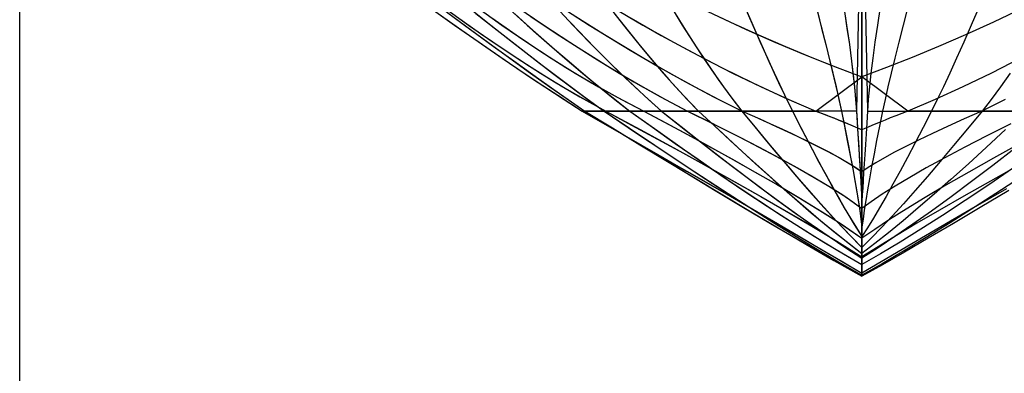
# Model space of a CAD drawing. Extents: x -4978 to 293, y -68 to 3357.
# Drawn here: x -4978 to -4024, y 933 to 1276 of the extents above; entities that cross this region are included whole.
import ezdxf

# ---------------------------------------------------------------- set-up
doc = ezdxf.new("R2010")
doc.units = 0
doc.header["$MEASUREMENT"] = 0
doc.layers.get('0').update_dxf_attribs({"linetype": 'CONTINUOUS'})
doc.layers.add('1', color=7, linetype='CONTINUOUS')

msp = doc.modelspace()

# ---------------------------------------------------------------- linework, layer by layer
at = {"color": 30, "linetype": 'CONTINUOUS', "ltscale": 2, "flags": 128}
msp.add_lwpolyline([(-4978.166569, 3356.80913), (293.111322, 3356.80913), (293.111322, -68.227483), (-4978.166569, -68.227483), (-4978.166569, 3356.80913)], dxfattribs=at)
at = {"layer": '1', "color": 30, "linetype": 'CONTINUOUS', "ltscale": 0.75, "flags": 128}
for points in [[(-4161.668549, 1462.163931), (-4166.968549, 1187.363931), (-4181.668549, 1187.363931), (-4229.068549, 1187.363931), (-4278.068549, 1187.363931), (-4320.068549, 1187.363931), (-4355.868549, 1187.363931), (-4386.668549, 1187.363931), (-4411.668549, 1187.363931), (-4430.268549, 1187.363931), (-4432.868549, 1187.363931), (-4410.068549, 1187.363931), (-4373.268549, 1187.363931), (-4330.868549, 1187.363931), (-4277.868549, 1187.363931), (-4206.268549, 1187.363931), (-4161.668549, 1220.563931), (-4161.668549, 1284.163931), (-4161.668549, 1371.163931), (-4161.668549, 1501.963931), (-4161.668549, 1667.363931)], [(-4161.668549, 1462.163931), (-4156.368549, 1187.363931), (-4141.668549, 1187.363931), (-4094.268549, 1187.363931), (-4045.268549, 1187.363931), (-4003.268549, 1187.363931), (-3967.468549, 1187.363931), (-3936.668549, 1187.363931), (-3911.668549, 1187.363931), (-3893.068549, 1187.363931), (-3890.468549, 1187.363931), (-3913.268549, 1187.363931), (-3950.068549, 1187.363931), (-3992.468549, 1187.363931), (-4045.468549, 1187.363931), (-4117.068549, 1187.363931), (-4161.668549, 1220.563931), (-4161.668549, 1284.163931), (-4161.668549, 1371.163931), (-4161.668549, 1501.963931), (-4161.668549, 1667.363931)], [(-4161.668549, 1462.163931), (-4161.668549, 1099.983931), (-4161.668549, 1074.963931), (-4161.668549, 1065.763931), (-4161.668549, 1055.363931), (-4161.668549, 1049.363931), (-4161.668549, 1044.963931), (-4161.668549, 1038.763931), (-4161.668549, 1028.363931), (-4161.668549, 1027.363931), (-4161.668549, 1030.363931), (-4161.668549, 1046.163931), (-4161.668549, 1064.163931), (-4161.668549, 1092.963931), (-4161.668549, 1128.563931), (-4161.668549, 1169.163931), (-4161.668549, 1220.563931), (-4161.668549, 1284.163931), (-4161.668549, 1371.163931), (-4161.668549, 1501.963931), (-4161.668549, 1667.363931)], [(-4161.668549, 1462.163931), (-4161.668549, 1099.983931), (-4161.668549, 1074.963931), (-4161.668549, 1065.763931), (-4161.668549, 1055.363931), (-4161.668549, 1049.363931), (-4161.668549, 1044.963931), (-4161.668549, 1038.763931), (-4161.668549, 1028.363931), (-4161.668549, 1027.363931), (-4161.668549, 1030.363931), (-4161.668549, 1046.163931), (-4161.668549, 1064.163931), (-4161.668549, 1092.963931), (-4161.668549, 1128.563931), (-4161.668549, 1169.163931), (-4161.668549, 1220.563931), (-4161.668549, 1284.163931), (-4161.668549, 1371.163931), (-4161.668549, 1501.963931), (-4161.668549, 1667.363931)], [(-4023.268549, 1347.363931), (-4031.888549, 1326.563931), (-4040.168549, 1306.823931), (-4048.128549, 1288.163931), (-4055.728549, 1270.563931), (-4062.988549, 1254.023931), (-4069.928549, 1238.563931), (-4076.528549, 1224.163931), (-4082.768549, 1210.823931), (-4088.688549, 1198.563931), (-4094.268549, 1187.363931), (-4102.348549, 1171.563931), (-4110.128549, 1156.563931), (-4117.608549, 1142.363931), (-4124.788549, 1129.003931), (-4131.668549, 1116.423931), (-4138.268549, 1104.683931), (-4144.568549, 1093.723931), (-4150.568549, 1083.603931), (-4156.268549, 1074.283931), (-4161.668549, 1065.763931)], [(-4581.488549, 1288.163931), (-4556.528549, 1270.563931), (-4532.808549, 1254.023931), (-4510.328549, 1238.563931), (-4489.088549, 1224.163931), (-4469.108549, 1210.823931), (-4450.368549, 1198.563931), (-4432.868549, 1187.363931), (-4397.248549, 1166.943931), (-4363.508549, 1147.583931), (-4331.668549, 1129.263931), (-4301.708549, 1112.003931), (-4273.648549, 1095.783931), (-4247.468549, 1080.603931), (-4223.188549, 1066.463931), (-4200.788549, 1053.383931), (-4180.288549, 1041.343931), (-4161.668549, 1030.363931)], [(-4572.528549, 1281.823931), (-4549.528549, 1265.663931), (-4526.448549, 1249.643931), (-4503.268549, 1233.743931), (-4479.968549, 1218.043931), (-4456.508549, 1202.563931), (-4432.868549, 1187.363931), (-4405.668549, 1171.783931), (-4378.488549, 1156.203931), (-4351.328549, 1140.583931), (-4324.168549, 1124.943931), (-4297.028549, 1109.303931), (-4269.888549, 1093.603931), (-4242.788549, 1077.883931), (-4215.708549, 1062.103931), (-4188.668549, 1046.283931), (-4161.668549, 1030.363931)], [(-4570.928549, 1288.163931), (-4547.028549, 1270.563931), (-4524.388549, 1254.023931), (-4503.028549, 1238.563931), (-4482.928549, 1224.163931), (-4464.108549, 1210.823931), (-4446.548549, 1198.563931), (-4430.268549, 1187.363931), (-4396.348549, 1166.563931), (-4364.008549, 1146.823931), (-4333.208549, 1128.163931), (-4304.008549, 1110.563931), (-4276.368549, 1094.023931), (-4250.288549, 1078.563931), (-4225.768549, 1064.163931), (-4202.848549, 1050.823931), (-4181.468549, 1038.563931), (-4161.668549, 1027.363931)], [(-4567.708549, 1288.163931), (-4543.068549, 1270.563931), (-4519.148549, 1254.023931), (-4495.908549, 1238.563931), (-4473.388549, 1224.163931), (-4451.588549, 1210.823931), (-4430.468549, 1198.563931), (-4410.068549, 1187.363931), (-4376.088549, 1169.003931), (-4344.148549, 1151.583931), (-4314.228549, 1135.123931), (-4286.348549, 1119.583931), (-4260.488549, 1105.003931), (-4236.668549, 1091.343931), (-4214.868549, 1078.643931), (-4195.108549, 1066.863931), (-4177.368549, 1056.043931), (-4161.668549, 1046.163931)], [(-4563.028549, 1282.323931), (-4541.108549, 1266.223931), (-4519.108549, 1250.183931), (-4497.048549, 1234.263931), (-4474.908549, 1218.463931), (-4452.668549, 1202.803931), (-4430.268549, 1187.363931), (-4403.628549, 1171.003931), (-4376.948549, 1154.703931), (-4350.228549, 1138.463931), (-4323.468549, 1122.283931), (-4296.668549, 1106.163931), (-4269.828549, 1090.143931), (-4242.928549, 1074.223931), (-4215.948549, 1058.423931), (-4188.868549, 1042.783931), (-4161.668549, 1027.363931)], [(-4543.708549, 1288.163931), (-4521.568549, 1270.563931), (-4500.528549, 1254.023931), (-4480.568549, 1238.563931), (-4461.708549, 1224.163931), (-4443.948549, 1210.823931), (-4427.268549, 1198.563931), (-4411.668549, 1187.363931), (-4381.168549, 1166.703931), (-4351.908549, 1147.083931), (-4323.848549, 1128.523931), (-4297.028549, 1111.043931), (-4271.408549, 1094.603931), (-4247.028549, 1079.243931), (-4223.848549, 1064.923931), (-4201.908549, 1051.683931), (-4181.168549, 1039.503931), (-4161.668549, 1028.363931)], [(-4535.828549, 1281.863931), (-4515.448549, 1265.723931), (-4494.968549, 1249.683931), (-4474.368549, 1233.803931), (-4453.648549, 1218.083931), (-4432.768549, 1202.583931), (-4411.668549, 1187.363931), (-4387.148549, 1170.723931), (-4362.548549, 1154.183931), (-4337.868549, 1137.783931), (-4313.108549, 1121.503931), (-4288.248549, 1105.383931), (-4263.248549, 1089.443931), (-4238.128549, 1073.723931), (-4212.848549, 1058.243931), (-4187.368549, 1043.103931), (-4161.668549, 1028.363931)], [(-4535.308549, 1288.163931), (-4510.648549, 1270.563931), (-4486.508549, 1254.023931), (-4462.848549, 1238.563931), (-4439.708549, 1224.163931), (-4417.068549, 1210.823931), (-4394.908549, 1198.563931), (-4373.268549, 1187.363931), (-4343.308549, 1171.343931), (-4315.288549, 1156.143931), (-4289.228549, 1141.783931), (-4265.148549, 1128.223931), (-4243.008549, 1115.503931), (-4222.828549, 1103.583931), (-4204.588549, 1092.503931), (-4188.328549, 1082.223931), (-4174.028549, 1072.783931), (-4161.668549, 1064.163931)], [(-4505.828549, 1288.163931), (-4486.248549, 1270.563931), (-4467.528549, 1254.023931), (-4449.648549, 1238.563931), (-4432.628549, 1224.163931), (-4416.448549, 1210.823931), (-4401.128549, 1198.563931), (-4386.668549, 1187.363931), (-4359.688549, 1168.043931), (-4333.688549, 1149.723931), (-4308.708549, 1132.383931), (-4284.708549, 1116.043931), (-4261.708549, 1100.683931), (-4239.708549, 1086.323931), (-4218.708549, 1072.943931), (-4198.688549, 1060.563931), (-4179.688549, 1049.163931), (-4161.668549, 1038.763931)], [(-4498.248549, 1281.323931), (-4480.128549, 1265.123931), (-4461.848549, 1249.083931), (-4443.388549, 1233.223931), (-4424.748549, 1217.623931), (-4405.848549, 1202.303931), (-4386.668549, 1187.363931), (-4364.748549, 1171.643931), (-4342.728549, 1156.063931), (-4320.608549, 1140.603931), (-4298.388549, 1125.323931), (-4276.048549, 1110.203931), (-4253.548549, 1095.303931), (-4230.888549, 1080.663931), (-4208.048549, 1066.303931), (-4184.988549, 1052.303931), (-4161.668549, 1038.763931)], [(-4496.188549, 1288.163931), (-4470.208549, 1270.563931), (-4445.008549, 1254.023931), (-4420.608549, 1238.563931), (-4396.988549, 1224.163931), (-4374.148549, 1210.823931), (-4352.128549, 1198.563931), (-4330.868549, 1187.363931), (-4305.948549, 1175.083931), (-4282.808549, 1163.443931), (-4261.448549, 1152.443931), (-4241.848549, 1142.043931), (-4224.048549, 1132.303931), (-4208.008549, 1123.163931), (-4193.768549, 1114.683931), (-4181.288549, 1106.803931), (-4170.588549, 1099.563931), (-4161.668549, 1092.963931)], [(-4458.508549, 1288.163931), (-4441.928549, 1270.563931), (-4425.988549, 1254.023931), (-4410.688549, 1238.563931), (-4396.028549, 1224.163931), (-4381.988549, 1210.823931), (-4368.608549, 1198.563931), (-4355.868549, 1187.363931), (-4332.588549, 1168.843931), (-4310.148549, 1151.283931), (-4288.588549, 1134.683931), (-4267.868549, 1119.003931), (-4248.028549, 1104.303931), (-4229.028549, 1090.523931), (-4210.908549, 1077.723931), (-4193.628549, 1065.843931), (-4177.228549, 1054.923931), (-4161.668549, 1044.963931)], [(-4453.688549, 1288.163931), (-4425.968549, 1270.563931), (-4399.108549, 1254.023931), (-4373.128549, 1238.563931), (-4348.008549, 1224.163931), (-4323.768549, 1210.823931), (-4300.388549, 1198.563931), (-4277.868549, 1187.363931), (-4260.668549, 1179.723931), (-4244.688549, 1172.463931), (-4229.968549, 1165.603931), (-4216.488549, 1159.143931), (-4204.248549, 1153.063931), (-4193.248549, 1147.383931), (-4183.488549, 1142.083931), (-4174.968549, 1137.183931), (-4167.708549, 1132.683931), (-4161.668549, 1128.563931)], [(-4451.888549, 1281.103931), (-4436.488549, 1264.883931), (-4420.888549, 1248.843931), (-4405.068549, 1233.003931), (-4389.008549, 1217.443931), (-4372.628549, 1202.183931), (-4355.868549, 1187.363931), (-4337.008549, 1172.363931), (-4318.088549, 1157.463931), (-4299.048549, 1142.703931), (-4279.888549, 1128.063931), (-4260.628549, 1113.603931), (-4241.228549, 1099.323931), (-4221.648549, 1085.283931), (-4201.888549, 1071.483931), (-4181.908549, 1058.023931), (-4161.668549, 1044.963931)], [(-4406.708549, 1288.163931), (-4392.928549, 1270.563931), (-4379.608549, 1254.023931), (-4366.768549, 1238.563931), (-4354.388549, 1224.163931), (-4342.488549, 1210.823931), (-4331.048549, 1198.563931), (-4320.068549, 1187.363931), (-4300.908549, 1169.423931), (-4282.488549, 1152.403931), (-4264.808549, 1136.303931), (-4247.868549, 1121.123931), (-4231.668549, 1106.863931), (-4216.188549, 1093.523931), (-4201.448549, 1081.103931), (-4187.448549, 1069.603931), (-4174.188549, 1059.023931), (-4161.668549, 1049.363931)], [(-4404.248549, 1288.163931), (-4373.968549, 1270.563931), (-4344.348549, 1254.023931), (-4315.408549, 1238.563931), (-4287.128549, 1224.163931), (-4259.508549, 1210.823931), (-4232.548549, 1198.563931), (-4206.268549, 1187.363931), (-4200.148549, 1185.003931), (-4194.388549, 1182.743931), (-4189.008549, 1180.623931), (-4184.008549, 1178.623931), (-4179.348549, 1176.743931), (-4175.088549, 1174.983931), (-4171.168549, 1173.343931), (-4167.628549, 1171.823931), (-4164.468549, 1170.443931), (-4161.668549, 1169.163931)], [(-4401.248549, 1281.143931), (-4388.428549, 1264.923931), (-4375.368549, 1248.863931), (-4362.068549, 1233.023931), (-4348.448549, 1217.443931), (-4334.488549, 1202.203931), (-4320.068549, 1187.363931), (-4304.728549, 1172.983931), (-4289.328549, 1158.683931), (-4273.828549, 1144.483931), (-4258.248549, 1130.383931), (-4242.548549, 1116.423931), (-4226.728549, 1102.583931), (-4210.768549, 1088.923931), (-4194.628549, 1075.443931), (-4178.268549, 1062.243931), (-4161.668549, 1049.363931)], [(-4346.788549, 1288.163931), (-4335.888549, 1270.563931), (-4325.348549, 1254.023931), (-4315.168549, 1238.563931), (-4305.348549, 1224.163931), (-4295.908549, 1210.823931), (-4286.808549, 1198.563931), (-4278.068549, 1187.363931), (-4264.028549, 1170.203931), (-4250.508549, 1153.923931), (-4237.528549, 1138.523931), (-4225.088549, 1124.003931), (-4213.188549, 1110.363931), (-4201.808549, 1097.603931), (-4190.968549, 1085.723931), (-4180.668549, 1074.723931), (-4170.908549, 1064.603931), (-4161.668549, 1055.363931)], [(-4342.808549, 1281.683931), (-4332.708549, 1265.503931), (-4322.388549, 1249.463931), (-4311.808549, 1233.583931), (-4300.948549, 1217.883931), (-4289.728549, 1202.463931), (-4278.068549, 1187.363931), (-4266.928549, 1173.723931), (-4255.708549, 1160.163931), (-4244.408549, 1146.663931), (-4233.028549, 1133.223931), (-4221.528549, 1119.883931), (-4209.908549, 1106.663931), (-4198.148549, 1093.563931), (-4186.208549, 1080.603931), (-4174.068549, 1067.863931), (-4161.668549, 1055.363931)], [(-4317.088549, 1286.503931), (-4289.188549, 1273.403931), (-4262.088549, 1261.143931), (-4235.788549, 1249.723931), (-4210.288549, 1239.163931), (-4185.588549, 1229.443931), (-4161.668549, 1220.563931)], [(-4301.408549, 1279.063931), (-4273.868549, 1266.403931), (-4246.148549, 1254.163931), (-4218.208549, 1242.383931), (-4190.068549, 1231.163931), (-4161.668549, 1220.563931)], [(-4275.208549, 1288.163931), (-4267.608549, 1270.563931), (-4260.348549, 1254.023931), (-4253.408549, 1238.563931), (-4246.808549, 1224.163931), (-4240.568549, 1210.823931), (-4234.648549, 1198.563931), (-4229.068549, 1187.363931), (-4220.988549, 1171.563931), (-4213.208549, 1156.563931), (-4205.728549, 1142.363931), (-4198.548549, 1129.003931), (-4191.668549, 1116.423931), (-4185.068549, 1104.683931), (-4178.768549, 1093.723931), (-4172.768549, 1083.603931), (-4167.068549, 1074.283931), (-4161.668549, 1065.763931)], [(-4272.908549, 1282.803931), (-4265.948549, 1266.743931), (-4258.868549, 1250.723931), (-4251.688549, 1234.763931), (-4244.348549, 1218.863931), (-4236.828549, 1203.063931), (-4229.068549, 1187.363931), (-4222.748549, 1174.963931), (-4216.368549, 1162.603931), (-4209.928549, 1150.283931), (-4203.408549, 1138.003931), (-4196.788549, 1125.763931), (-4190.088549, 1113.583931), (-4183.248549, 1101.463931), (-4176.268549, 1089.443931), (-4169.088549, 1077.523931), (-4161.668549, 1065.763931)], [(-4206.108549, 1288.163931), (-4201.528549, 1270.563931), (-4197.288549, 1254.023931), (-4193.448549, 1238.563931), (-4189.948549, 1224.163931), (-4186.828549, 1210.823931), (-4184.068549, 1198.563931), (-4181.668549, 1187.363931), (-4178.668549, 1172.743931), (-4175.888549, 1158.883931), (-4173.348549, 1145.783931), (-4171.008549, 1133.403931), (-4168.908549, 1121.803931), (-4167.008549, 1110.923931), (-4165.348549, 1100.823931), (-4163.888549, 1091.443931), (-4162.668549, 1082.823931), (-4161.668549, 1074.963931)], [(-4204.908549, 1283.603931), (-4200.768549, 1267.643931), (-4196.688549, 1251.643931), (-4192.728549, 1235.623931), (-4188.868549, 1219.583931), (-4185.148549, 1203.503931), (-4181.668549, 1187.363931), (-4179.368549, 1176.183931), (-4177.108549, 1164.983931), (-4174.888549, 1153.783931), (-4172.728549, 1142.563931), (-4170.628549, 1131.343931), (-4168.608549, 1120.103931), (-4166.668549, 1108.843931), (-4164.828549, 1097.583931), (-4163.148549, 1086.283931), (-4161.668549, 1074.963931)], [(-4179.348549, 1288.163931), (-4176.628549, 1270.563931), (-4174.228549, 1254.023931), (-4172.148549, 1238.563931), (-4170.388549, 1224.163931), (-4168.928549, 1210.823931), (-4167.788549, 1198.563931), (-4166.968549, 1187.363931), (-4166.248549, 1176.003931), (-4165.588549, 1165.223931), (-4164.948549, 1155.023931), (-4164.368549, 1145.423931), (-4163.808549, 1136.383931), (-4163.308549, 1127.943931), (-4162.828549, 1120.083931), (-4162.408549, 1112.783931), (-4162.008549, 1106.083931), (-4161.668549, 1099.983931)], [(-4178.628549, 1283.603931), (-4176.208549, 1267.623931), (-4173.908549, 1251.623931), (-4171.768549, 1235.603931), (-4169.848549, 1219.563931), (-4168.208549, 1203.483931), (-4166.968549, 1187.363931), (-4166.408549, 1178.623931), (-4165.868549, 1169.883931), (-4165.328549, 1161.143931), (-4164.788549, 1152.403931), (-4164.248549, 1143.663931), (-4163.728549, 1134.943931), (-4163.208549, 1126.203931), (-4162.688549, 1117.463931), (-4162.168549, 1108.723931), (-4161.668549, 1099.983931)], [(-4143.988549, 1288.163931), (-4146.708549, 1270.563931), (-4149.108549, 1254.023931), (-4151.188549, 1238.563931), (-4152.948549, 1224.163931), (-4154.408549, 1210.823931), (-4155.548549, 1198.563931), (-4156.368549, 1187.363931), (-4157.088549, 1176.003931), (-4157.748549, 1165.223931), (-4158.388549, 1155.023931), (-4158.968549, 1145.423931), (-4159.528549, 1136.383931), (-4160.028549, 1127.943931), (-4160.508549, 1120.083931), (-4160.928549, 1112.783931), (-4161.328549, 1106.083931), (-4161.668549, 1099.983931)], [(-4117.228549, 1288.163931), (-4121.808549, 1270.563931), (-4126.048549, 1254.023931), (-4129.888549, 1238.563931), (-4133.388549, 1224.163931), (-4136.508549, 1210.823931), (-4139.268549, 1198.563931), (-4141.668549, 1187.363931), (-4144.668549, 1172.743931), (-4147.448549, 1158.883931), (-4149.988549, 1145.783931), (-4152.328549, 1133.403931), (-4154.428549, 1121.803931), (-4156.328549, 1110.923931), (-4157.988549, 1100.823931), (-4159.448549, 1091.443931), (-4160.668549, 1082.823931), (-4161.668549, 1074.963931)], [(-4006.248549, 1286.503931), (-4034.148549, 1273.403931), (-4061.248549, 1261.143931), (-4087.548549, 1249.723931), (-4113.048549, 1239.163931), (-4137.748549, 1229.443931), (-4161.668549, 1220.563931)], [(-4554.668549, 1278.763931), (-4531.328549, 1262.363931), (-4507.708549, 1246.343931), (-4483.828549, 1230.763931), (-4459.608549, 1215.663931), (-4435.048549, 1201.163931), (-4410.068549, 1187.363931), (-4384.928549, 1173.783931), (-4359.808549, 1160.143931), (-4334.728549, 1146.423931), (-4309.728549, 1132.623931), (-4284.768549, 1118.703931), (-4259.868549, 1104.643931), (-4235.088549, 1090.423931), (-4210.408549, 1076.003931), (-4185.908549, 1061.303931), (-4161.668549, 1046.163931)], [(-4520.568549, 1277.563931), (-4496.928549, 1261.083931), (-4472.968549, 1245.083931), (-4448.648549, 1229.623931), (-4423.948549, 1214.803931), (-4398.828549, 1200.663931), (-4373.268549, 1187.363931), (-4351.648549, 1175.843931), (-4330.088549, 1164.203931), (-4308.568549, 1152.483931), (-4287.148549, 1140.603931), (-4265.788549, 1128.603931), (-4244.548549, 1116.403931), (-4223.428549, 1103.963931), (-4202.508549, 1091.203931), (-4181.868549, 1078.023931), (-4161.668549, 1064.163931)], [(-4482.568549, 1278.863931), (-4457.988549, 1262.483931), (-4433.168549, 1246.463931), (-4408.068549, 1230.863931), (-4382.688549, 1215.743931), (-4356.968549, 1201.203931), (-4330.868549, 1187.363931), (-4313.448549, 1178.823931), (-4296.088549, 1170.163931), (-4278.788549, 1161.403931), (-4261.548549, 1152.483931), (-4244.388549, 1143.423931), (-4227.368549, 1134.143931), (-4210.468549, 1124.603931), (-4193.788549, 1114.703931), (-4177.428549, 1104.263931), (-4161.668549, 1092.963931)], [(-4439.128549, 1278.843931), (-4412.908549, 1262.463931), (-4386.468549, 1246.443931), (-4359.768549, 1230.843931), (-4332.808549, 1215.723931), (-4305.508549, 1201.203931), (-4277.868549, 1187.363931), (-4265.948549, 1182.083931), (-4254.048549, 1176.743931), (-4242.188549, 1171.323931), (-4230.368549, 1165.803931), (-4218.608549, 1160.163931), (-4206.908549, 1154.403931), (-4195.308549, 1148.463931), (-4183.828549, 1142.283931), (-4172.548549, 1135.723931), (-4161.668549, 1128.563931)], [(-4385.368549, 1277.123931), (-4356.308549, 1260.623931), (-4326.968549, 1244.663931), (-4297.308549, 1229.263931), (-4267.328549, 1214.523931), (-4236.988549, 1200.523931), (-4206.268549, 1187.363931), (-4201.768549, 1185.623931), (-4197.288549, 1183.883931), (-4192.788549, 1182.123931), (-4188.308549, 1180.343931), (-4183.848549, 1178.563931), (-4179.388549, 1176.763931), (-4174.928549, 1174.923931), (-4170.488549, 1173.063931), (-4166.068549, 1171.143931), (-4161.668549, 1169.163931)], [(-4007.928549, 1238.563931), (-4036.208549, 1224.163931), (-4063.828549, 1210.823931), (-4090.788549, 1198.563931), (-4117.068549, 1187.363931), (-4123.188549, 1185.003931), (-4128.948549, 1182.743931), (-4134.328549, 1180.623931), (-4139.328549, 1178.623931), (-4143.988549, 1176.743931), (-4148.248549, 1174.983931), (-4152.168549, 1173.343931), (-4155.708549, 1171.823931), (-4158.868549, 1170.443931), (-4161.668549, 1169.163931)], [(-4017.988549, 1224.163931), (-4027.428549, 1210.823931), (-4036.528549, 1198.563931), (-4045.268549, 1187.363931), (-4059.308549, 1170.203931), (-4072.828549, 1153.923931), (-4085.808549, 1138.523931), (-4098.248549, 1124.003931), (-4110.148549, 1110.363931), (-4121.528549, 1097.603931), (-4132.368549, 1085.723931), (-4142.668549, 1074.723931), (-4152.428549, 1064.603931), (-4161.668549, 1055.363931)], [(-4022.948549, 1198.563931), (-4045.468549, 1187.363931), (-4062.668549, 1179.723931), (-4078.648549, 1172.463931), (-4093.368549, 1165.603931), (-4106.848549, 1159.143931), (-4119.088549, 1153.063931), (-4130.088549, 1147.383931), (-4139.848549, 1142.083931), (-4148.368549, 1137.183931), (-4155.628549, 1132.683931), (-4161.668549, 1128.563931)], [(-4017.388549, 1175.083931), (-4040.528549, 1163.443931), (-4061.888549, 1152.443931), (-4081.488549, 1142.043931), (-4099.288549, 1132.303931), (-4115.328549, 1123.163931), (-4129.568549, 1114.683931), (-4142.048549, 1106.803931), (-4152.748549, 1099.563931), (-4161.668549, 1092.963931)], [(-4022.428549, 1169.423931), (-4040.848549, 1152.403931), (-4058.528549, 1136.303931), (-4075.468549, 1121.123931), (-4091.668549, 1106.863931), (-4107.148549, 1093.523931), (-4121.888549, 1081.103931), (-4135.888549, 1069.603931), (-4149.148549, 1059.023931), (-4161.668549, 1049.363931)], [(-4008.048549, 1156.143931), (-4034.108549, 1141.783931), (-4058.188549, 1128.223931), (-4080.328549, 1115.503931), (-4100.508549, 1103.583931), (-4118.748549, 1092.503931), (-4135.008549, 1082.223931), (-4149.308549, 1072.783931), (-4161.668549, 1064.163931)], [(-4013.188549, 1151.283931), (-4034.748549, 1134.683931), (-4055.468549, 1119.003931), (-4075.308549, 1104.303931), (-4094.308549, 1090.523931), (-4112.428549, 1077.723931), (-4129.708549, 1065.843931), (-4146.108549, 1054.923931), (-4161.668549, 1044.963931)], [(-4009.108549, 1135.123931), (-4036.988549, 1119.583931), (-4062.848549, 1105.003931), (-4086.668549, 1091.343931), (-4108.468549, 1078.643931), (-4128.228549, 1066.863931), (-4145.968549, 1056.043931), (-4161.668549, 1046.163931)], [(-4014.628549, 1132.383931), (-4038.628549, 1116.043931), (-4061.628549, 1100.683931), (-4083.628549, 1086.323931), (-4104.628549, 1072.943931), (-4124.648549, 1060.563931), (-4143.648549, 1049.163931), (-4161.668549, 1038.763931)], [(-3999.488549, 1128.523931), (-4026.308549, 1111.043931), (-4051.928549, 1094.603931), (-4076.308549, 1079.243931), (-4099.488549, 1064.923931), (-4121.428549, 1051.683931), (-4142.168549, 1039.503931), (-4161.668549, 1028.363931)], [(-4021.628549, 1112.003931), (-4049.688549, 1095.783931), (-4075.868549, 1080.603931), (-4100.148549, 1066.463931), (-4122.548549, 1053.383931), (-4143.048549, 1041.343931), (-4161.668549, 1030.363931)], [(-4019.328549, 1110.563931), (-4046.968549, 1094.023931), (-4073.048549, 1078.563931), (-4097.568549, 1064.163931), (-4120.488549, 1050.823931), (-4141.868549, 1038.563931), (-4161.668549, 1027.363931)]]:
    msp.add_lwpolyline(points, dxfattribs=at)

doc.saveas('drawing.dxf')
